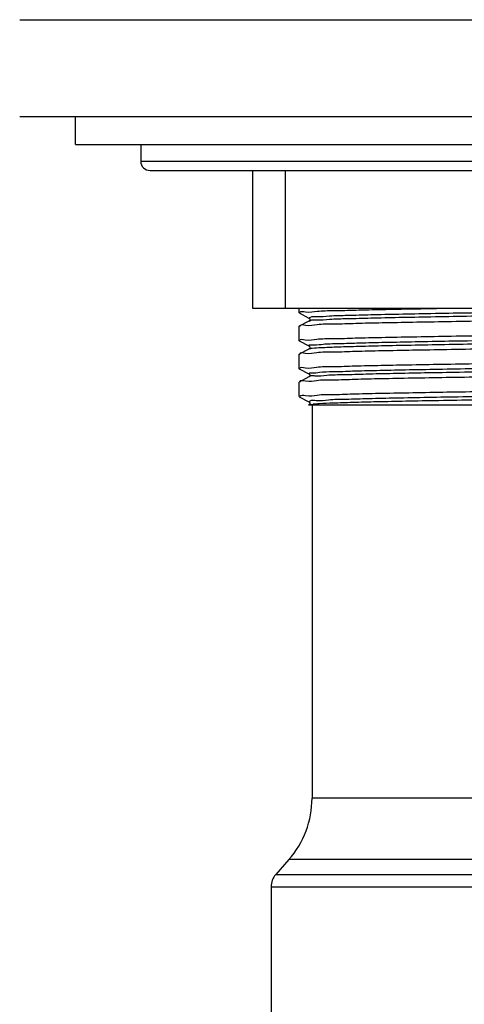
# Model space of a CAD drawing. Units: millimetres. Extents: x 72 to 9921, y -938 to 626.
# Drawn here: x 9333 to 9357, y -673 to -620 of the extents above; entities that cross this region are included whole.
import ezdxf

# ---------------------------------------------------------------- set-up
doc = ezdxf.new("R2010")
doc.units = ezdxf.units.MM
doc.header["$MEASUREMENT"] = 0
doc.layers.add('Dimensions', color=7, linetype='Continuous')
doc.styles.get("Standard").update_dxf_attribs({"font": 'helr45w_0.ttf'})
doc.dimstyles.get("Standard").update_dxf_attribs({"dimscale": 5, "dimtxt": 2.5, "dimasz": 0.8, "dimexe": 1, "dimexo": 1, "dimgap": 1, "dimtad": 2, "dimtih": 1, "dimtoh": 1, "dimdec": 0, "dimzin": 0, "dimdsep": 46, "dimtxsty": 'Standard', "dimblk": 'DOT', "dimcen": 2, "dimclrd": 1, "dimclre": 1, "dimclrt": 1, "dimadec": 0, "dimazin": 0, "dimtfac": 1, "dimtdec": 0, "dimtofl": 0, "dimtmove": 0, "dimatfit": 3, "dimfxl": 1, "dimtolj": 1, "dimtzin": 0, "dimarcsym": 0})

# ---------------------------------------------------------------- blocks, each defined once
blk = doc.blocks.new('_Dot')
at = {"color": 0, "linetype": 'ByBlock', "lineweight": -2}
blk.add_line((-0.5, 0), (-1, 0), dxfattribs=at)
at = {"color": 0, "linetype": 'ByBlock', "const_width": 0.5}
blk.add_lwpolyline([(-0.25, 0, 1), (0.25, 0, 1)], format="xyb", close=True, dxfattribs=at)
blk = doc.blocks.new('*D13')
at = {"layer": 'Dimensions', "color": 1, "lineweight": -2, "transparency": 16777216}
for p, q in [((9334.44, -569.71), (9303.952, -569.71)), ((9308.952, -673.455), (9308.952, -573.71)), ((9341.667, -677.455), (9303.952, -677.455))]:
    blk.add_line(p, q, dxfattribs=at)
at = {"layer": 'Dimensions', "color": 1, "lineweight": -2, "transparency": 16777216, "xscale": 4, "yscale": 4, "zscale": 4}
for p, rotation in [((9308.952, -569.71), 90), ((9308.952, -677.455), 270)]:
    blk.add_blockref('_Dot', p, dxfattribs=dict(at, rotation=rotation))
at = {"layer": 'Dimensions', "color": 1, "transparency": 16777216, "insert": (9290.644, -623.582), "char_height": 12.5, "attachment_point": 5}
blk.add_mtext('\\A1;108', dxfattribs=at)

msp = doc.modelspace()

# ---------------------------------------------------------------- linework, layer by layer
at = {"linetype": 'Continuous'}
for p, q in [((9332.908, -619.589), (9397.117, -619.589)), ((9332.908, -624.889), (9397.117, -624.889)), ((9335.965, -626.418), (9335.965, -624.889)), ((9335.965, -626.418), (9394.059, -626.418)), ((9339.532, -626.418), (9339.532, -627.335)), ((9339.532, -627.335), (9390.492, -627.335)), ((9340.042, -627.845), (9389.983, -627.845)), ((9345.647, -627.845), (9345.647, -635.387)), ((9347.435, -627.845), (9347.435, -635.387)), ((9345.647, -635.387), (9384.377, -635.387)), ((9348.195, -635.387), (9348.195, -635.634)), ((9348.202, -635.641), (9348.742, -635.922)), ((9348.202, -636.37), (9348.195, -636.377)), ((9348.195, -636.377), (9348.195, -637.163)), ((9348.742, -636.089), (9348.202, -636.37)), ((9348.782, -636.087), (9348.759, -636.106)), ((9348.202, -637.17), (9348.195, -637.163)), ((9348.202, -637.17), (9348.742, -637.451)), ((9348.742, -637.618), (9348.202, -637.899)), ((9348.773, -637.608), (9348.741, -637.617)), ((9348.817, -637.6), (9348.773, -637.608)), ((9348.195, -637.906), (9348.195, -638.692)), ((9348.202, -638.699), (9348.195, -638.692)), ((9348.202, -638.699), (9348.742, -638.98)), ((9348.742, -639.147), (9348.202, -639.428)), ((9348.195, -639.435), (9348.195, -640.221)), ((9348.202, -640.227), (9348.742, -640.509)), ((9348.742, -640.676), (9348.72, -640.687)), ((9381.829, -640.687), (9348.72, -640.687)), ((9348.782, -640.657), (9348.738, -640.667)), ((9348.86, -640.652), (9348.782, -640.657)), ((9348.909, -640.687), (9348.909, -662.205)), ((9375.96, -662.205), (9348.909, -662.205)), ((9347.639, -665.572), (9346.921, -666.388)), ((9376.823, -665.572), (9347.639, -665.572)), ((9346.921, -666.388), (9377.875, -666.388)), ((9346.667, -667.061), (9346.667, -677.455)), ((9346.667, -667.061), (9379.701, -667.061))]:
    msp.add_line(p, q, dxfattribs=at)
for points in [[(9348.742, -635.922), (9348.745, -635.924), (9348.752, -635.929), (9348.762, -635.938), (9348.775, -635.955), (9348.786, -635.979), (9348.79, -636.005), (9348.786, -636.031), (9348.776, -636.055), (9348.763, -636.072), (9348.753, -636.082), (9348.747, -636.086), (9348.742, -636.089)], [(9348.742, -637.451), (9348.745, -637.453), (9348.752, -637.458), (9348.762, -637.466), (9348.775, -637.483), (9348.786, -637.508), (9348.79, -637.534), (9348.786, -637.56), (9348.776, -637.584), (9348.763, -637.601), (9348.753, -637.61), (9348.747, -637.615), (9348.742, -637.618)], [(9348.742, -638.98), (9348.745, -638.982), (9348.752, -638.986), (9348.762, -638.995), (9348.775, -639.012), (9348.786, -639.037), (9348.79, -639.063), (9348.786, -639.089), (9348.776, -639.113), (9348.763, -639.13), (9348.753, -639.139), (9348.747, -639.144), (9348.742, -639.147)], [(9348.742, -640.509), (9348.745, -640.511), (9348.752, -640.515), (9348.762, -640.524), (9348.775, -640.541), (9348.786, -640.565), (9348.79, -640.592), (9348.786, -640.618), (9348.776, -640.642), (9348.763, -640.659), (9348.753, -640.668), (9348.747, -640.673), (9348.742, -640.676)]]:
    msp.add_lwpolyline(points, dxfattribs=at)
for centre, radius, start, end in [((9340.042, -627.335), 0.51, 180, 270), ((9348.33, -635.661), 0.1, 168.7791, 171.1681), ((9348.34, -637.888), 0.109, 184.7118, 187.1543), ((9348.348, -639.429), 0.115, 179.6859, 182.2436), ((9348.33, -640.247), 0.101, 168.821, 171.2095), ((9348.417, -631.61), 9.053, 272.8075, 273.5243), ((9343.813, -662.205), 5.096, 318.6522, 0), ((9347.686, -667.061), 1.019, 138.6522, 180)]:
    msp.add_arc(centre, radius, start, end, dxfattribs=at)
for points, start_tangent, end_tangent in [([(9348.231, -635.641), (9348.239, -635.617), (9348.557, -635.584), (9349.185, -635.55), (9350.106, -635.517), (9351.299, -635.484), (9352.747, -635.451), (9354.42, -635.418), (9356.165, -635.387)], (0.197916, 0.999799), (1.019056, 0.017131)), ([(9374.212, -635.387), (9372.851, -635.411), (9370.759, -635.445), (9368.552, -635.48), (9366.275, -635.514), (9363.972, -635.549), (9361.69, -635.583), (9359.475, -635.618), (9357.37, -635.652), (9355.419, -635.686), (9353.659, -635.721), (9352.127, -635.755), (9350.852, -635.79), (9349.861, -635.824), (9349.173, -635.859), (9348.802, -635.893), (9348.756, -635.928), (9348.754, -635.931)], (-1.019031, -0.018567), (-0.596399, -0.826485)), ([(9380.87, -635.38), (9380.244, -635.419), (9379.281, -635.454), (9378.033, -635.488), (9376.524, -635.523), (9374.785, -635.557), (9372.851, -635.592), (9370.759, -635.626), (9368.552, -635.661), (9366.275, -635.695), (9363.972, -635.729), (9361.69, -635.764), (9359.475, -635.798), (9357.37, -635.833), (9355.419, -635.867), (9353.659, -635.902), (9352.127, -635.936), (9350.852, -635.971), (9349.861, -636.005), (9349.173, -636.04), (9348.802, -636.074), (9348.782, -636.087)], (-1.010397, 0.133667), (-0.840037, -0.577153)), ([(9365.012, -635.995), (9362.735, -636.028), (9360.492, -636.061), (9358.324, -636.094), (9356.291, -636.128), (9354.42, -636.161), (9352.747, -636.194), (9351.299, -636.227), (9350.106, -636.26), (9349.185, -636.293), (9348.557, -636.327), (9348.239, -636.36), (9348.233, -636.378)], (-1.019093, -0.014745), (-0.251778, -0.987611)), ([(9348.232, -637.159), (9348.232, -637.147), (9348.541, -637.114), (9349.164, -637.08), (9350.083, -637.047), (9351.27, -637.014), (9352.723, -636.98), (9354.414, -636.947), (9356.295, -636.914), (9358.324, -636.88), (9360.478, -636.847), (9362.726, -636.814), (9365.012, -636.781)], (-0.126616, 1.011305), (1.019093, 0.014745)), ([(9381.285, -636.683), (9381.286, -636.684), (9381.082, -636.719), (9380.561, -636.753), (9379.732, -636.787), (9378.614, -636.821), (9377.227, -636.855), (9375.598, -636.89), (9373.761, -636.924), (9371.752, -636.958), (9369.609, -636.992), (9367.375, -637.026), (9365.095, -637.061), (9362.814, -637.095), (9360.575, -637.129), (9358.425, -637.163), (9356.404, -637.197), (9354.553, -637.232), (9352.909, -637.266), (9351.503, -637.3), (9350.364, -637.334), (9349.514, -637.369), (9348.97, -637.403), (9348.742, -637.437), (9348.748, -637.441)], (0.760231, -0.678835), (0.879103, -0.5157)), ([(9381.278, -636.862), (9381.285, -636.866), (9381.068, -636.901), (9380.531, -636.935), (9379.684, -636.969), (9378.544, -637.004), (9377.133, -637.038), (9375.48, -637.073), (9373.618, -637.107), (9371.584, -637.142), (9369.419, -637.176), (9367.166, -637.21), (9364.87, -637.245), (9362.577, -637.279), (9360.332, -637.314), (9358.181, -637.348), (9356.166, -637.383), (9354.328, -637.417), (9352.703, -637.451), (9351.325, -637.486), (9350.22, -637.52), (9349.41, -637.555), (9348.912, -637.589), (9348.817, -637.6)], (0.899569, -0.479108), (-1.009058, -0.143425)), ([(9365.012, -637.524), (9362.726, -637.557), (9360.478, -637.59), (9358.324, -637.623), (9356.295, -637.656), (9354.414, -637.69), (9352.723, -637.723), (9351.27, -637.756), (9350.083, -637.79), (9349.164, -637.823), (9348.541, -637.857), (9348.232, -637.89), (9348.232, -637.897)], (-1.019093, -0.014745), (0.083361, -1.015785)), ([(9348.233, -638.69), (9348.233, -638.676), (9348.543, -638.642), (9349.158, -638.609), (9350.063, -638.576), (9351.245, -638.543), (9352.695, -638.51), (9354.379, -638.476), (9356.246, -638.443), (9358.277, -638.41), (9360.454, -638.376), (9362.721, -638.343), (9365.012, -638.31)], (-0.039737, 1.018425), (1.019093, 0.014745)), ([(9381.257, -638.223), (9381.257, -638.224), (9380.954, -638.258), (9380.336, -638.292), (9379.416, -638.326), (9378.212, -638.361), (9376.747, -638.395), (9375.05, -638.429), (9373.156, -638.463), (9371.101, -638.497), (9368.925, -638.532), (9366.672, -638.566), (9364.387, -638.6), (9362.114, -638.634), (9359.898, -638.668), (9357.783, -638.703), (9355.811, -638.737), (9354.02, -638.771), (9352.446, -638.805), (9351.121, -638.84), (9350.069, -638.874), (9349.312, -638.908), (9348.865, -638.942), (9348.737, -638.976), (9348.74, -638.983)], (0.302388, -0.973309), (0.866962, -0.535859)), ([(9381.28, -638.38), (9381.279, -638.381), (9381.198, -638.415), (9380.794, -638.45), (9380.074, -638.484), (9379.053, -638.518), (9377.752, -638.553), (9376.196, -638.587), (9374.417, -638.622), (9372.45, -638.656), (9370.335, -638.69), (9368.113, -638.725), (9365.829, -638.759), (9363.529, -638.794), (9361.259, -638.828), (9359.063, -638.863), (9356.986, -638.897), (9355.07, -638.931), (9353.352, -638.966), (9351.868, -639), (9350.645, -639.035), (9349.71, -639.069), (9349.081, -639.103), (9348.833, -639.08)], (-0.729723, -0.711529), (-1.015371, -0.08826)), ([(9365.012, -639.053), (9362.721, -639.086), (9360.454, -639.119), (9358.277, -639.153), (9356.246, -639.186), (9354.379, -639.219), (9352.695, -639.252), (9351.245, -639.286), (9350.063, -639.319), (9349.158, -639.352), (9348.543, -639.385), (9348.233, -639.418), (9348.233, -639.428)], (-1.019093, -0.014745), (-0.005797, -1.019184)), ([(9348.833, -639.08), (9348.77, -639.138)], (-1.015371, -0.08826), (0.202926, -0.998794)), ([(9381.275, -639.732), (9381.198, -639.763), (9380.796, -639.797), (9380.083, -639.832), (9379.073, -639.866), (9377.785, -639.9), (9376.245, -639.934), (9374.483, -639.968), (9372.535, -640.003), (9370.438, -640.037), (9368.234, -640.071), (9365.966, -640.105), (9363.68, -640.139), (9361.42, -640.174), (9359.231, -640.208), (9357.155, -640.242), (9355.235, -640.276), (9353.508, -640.31), (9352.008, -640.345), (9350.765, -640.379), (9349.802, -640.413), (9349.14, -640.447), (9348.791, -640.482), (9348.762, -640.516), (9348.761, -640.518)], (-0.856787, -0.551982), (-0.45533, -0.911835)), ([(9348.231, -640.228), (9348.239, -640.203), (9348.558, -640.17), (9349.185, -640.137), (9350.108, -640.104), (9351.301, -640.07), (9352.749, -640.037), (9354.423, -640.004), (9356.294, -639.971), (9358.327, -639.938), (9360.494, -639.905), (9362.735, -639.872), (9365.012, -639.839)], (0.197185, 0.999943), (1.019093, 0.014745)), ([(9381.269, -639.927), (9381.271, -639.93), (9381.001, -639.964), (9380.411, -639.998), (9379.514, -640.033), (9378.327, -640.067), (9376.874, -640.102), (9375.184, -640.136), (9373.291, -640.17), (9371.232, -640.205), (9369.049, -640.239), (9366.786, -640.274), (9364.487, -640.308), (9362.198, -640.343), (9359.966, -640.377), (9357.835, -640.411), (9355.847, -640.446), (9354.042, -640.48), (9352.456, -640.515), (9351.121, -640.549), (9350.064, -640.584), (9349.305, -640.618), (9348.973, -640.646)], (0.759241, -0.679943), (-1.017247, -0.063072))]:
    msp.add_spline(points, degree=3, dxfattribs=dict(at, start_tangent=start_tangent, end_tangent=end_tangent))

# ---------------------------------------------------------------- dimensions: what is measured, and where the dimension line sits
at = {"layer": 'Dimensions'}
dim = msp.add_linear_dim(base=(9308.952, -569.71), p1=(9346.667, -677.455), p2=(9339.44, -569.71), angle=90, dimstyle='Standard', dxfattribs=at)
dim.commit()
dim.dimension.update_dxf_attribs({"geometry": '*D13', "text_midpoint": (9290.644, -623.582)})

doc.saveas('drawing.dxf')
